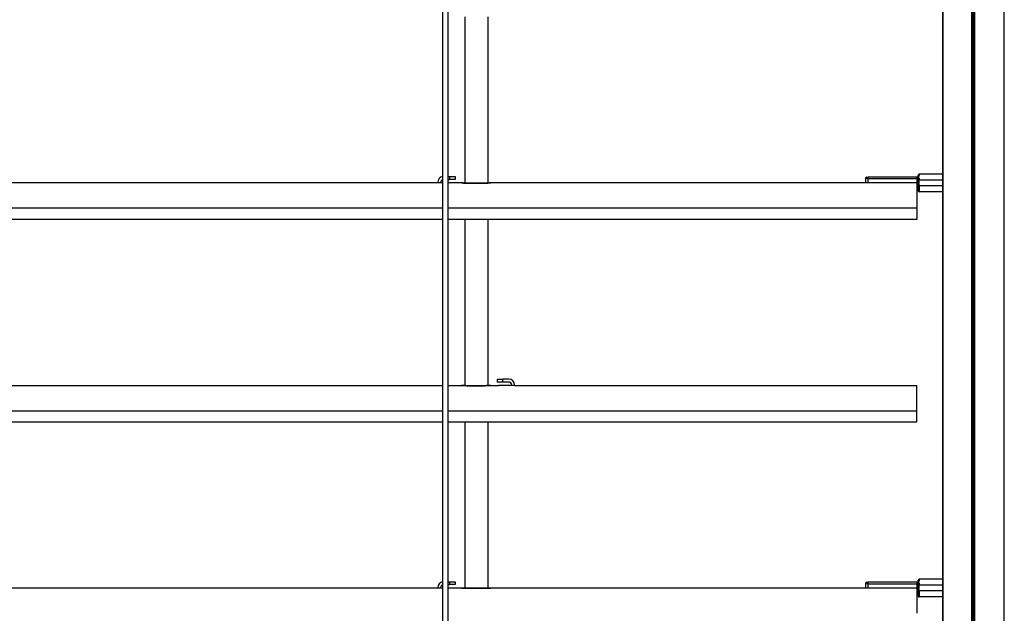
# Model space of a CAD drawing. Units: millimetres. Extents: x -6505 to 349679, y -1487 to 3265.
# Drawn here: x 3753 to 4089, y 1585 to 1787 of the extents above; entities that cross this region are included whole.
import ezdxf

# ---------------------------------------------------------------- set-up
doc = ezdxf.new("R2010")
doc.units = ezdxf.units.MM
doc.header["$LTSCALE"] = 5
doc.layers.add('system', color=120, linetype='Continuous', lineweight=25)

msp = doc.modelspace()

# ---------------------------------------------------------------- linework, layer by layer
at = {"layer": 'system'}
for p, q in [((3897.35, 1555.88), (3897.35, 1954.77)), ((3899.15, 1954.77), (3899.15, 1555.88)), ((4067.55, 1954.77), (4067.55, 1555.88)), ((4067.75, 1555.88), (4067.75, 1954.77)), ((4077.55, 1681.29), (4077.55, 1954.77)), ((4077.69, 1694.26), (4077.69, 1954.77)), ((4077.84, 1681.27), (4077.84, 1954.77)), ((4078.26, 1694.27), (4078.26, 1954.77)), ((4078.42, 1681.28), (4078.42, 1954.77)), ((4078.56, 1694.25), (4078.56, 1954.77)), ((4088.35, 1954.77), (4088.35, 1555.88)), ((4088.55, 1555.88), (4088.55, 1954.77)), ((3904.85, 1787.88), (3904.85, 1731.25)), ((3912.85, 1731.25), (3912.85, 1787.88)), ((3899.15, 1733.46), (3899.65, 1733.46)), ((3899.65, 1733.46), (3901.65, 1733.46)), ((3899.65, 1733.46), (3899.65, 1732.46)), ((3901.65, 1733.46), (3901.65, 1732.46)), ((4041.75, 1733.28), (4042.25, 1733.28)), ((4058.75, 1733.28), (4042.25, 1733.28)), ((4042.25, 1732.78), (4042.25, 1733.28)), ((4059.03, 1733.28), (4058.75, 1733.28)), ((4058.75, 1733.28), (4058.75, 1732.78)), ((4059.25, 1733.58), (4059.25, 1733.98)), ((4059.55, 1734.28), (4059.55, 1733.81)), ((4067.55, 1734.28), (4059.55, 1734.28)), ((3895.65, 1731.28), (3476.31, 1731.28)), ((3895.65, 1731.46), (3895.65, 1731.26)), ((3896.65, 1731.26), (3895.65, 1731.26)), ((3896.65, 1731.46), (3896.65, 1731.26)), ((3897.35, 1731.26), (3896.65, 1731.26)), ((3899.15, 1732.46), (3899.65, 1732.46)), ((3901.15, 1731.26), (3899.15, 1731.26)), ((3901.65, 1732.46), (3899.65, 1732.46)), ((3901.15, 1731.26), (3901.15, 1731.28)), ((3903.75, 1731.28), (3901.15, 1731.28)), ((3907.45, 1731.21), (3910.05, 1731.21)), ((3907.45, 1731.21), (3907.45, 1731.21)), ((3910.05, 1731.21), (3907.45, 1731.21)), ((3910.05, 1731.21), (3910.05, 1731.21)), ((4041.25, 1731.28), (3913.75, 1731.28)), ((4042.25, 1732.78), (4041.25, 1732.78)), ((4041.25, 1732.78), (4041.25, 1731.28)), ((4042.25, 1731.28), (4041.25, 1731.28)), ((4042.25, 1732.78), (4058.75, 1732.78)), ((4042.25, 1731.28), (4042.25, 1732.78)), ((4058.75, 1731.28), (4042.25, 1731.28)), ((4042.8, 1731.28), (4042.8, 1731.28)), ((4045.7, 1731.28), (4045.7, 1731.28)), ((4052.8, 1731.28), (4052.8, 1731.28)), ((4055.7, 1731.28), (4055.7, 1731.28)), ((4059.25, 1732.78), (4058.75, 1732.78)), ((4058.75, 1732.78), (4058.75, 1731.28)), ((4058.75, 1731.28), (4058.75, 1722.7)), ((4059.25, 1731.28), (4058.75, 1731.28)), ((4059.25, 1731.28), (4059.25, 1732.78)), ((4059.25, 1732.23), (4059.55, 1732.23)), ((4059.25, 1731.28), (4059.55, 1731.28)), ((4059.25, 1731.23), (4059.25, 1731.28)), ((4059.55, 1730.98), (4059.25, 1730.98)), ((4059.25, 1730.98), (4059.25, 1730.33)), ((4059.55, 1730.33), (4059.25, 1730.33)), ((4059.25, 1728.58), (4059.25, 1730.33)), ((4059.55, 1732.96), (4059.55, 1732.23)), ((4059.55, 1731.28), (4059.55, 1732.23)), ((4067.55, 1732.23), (4059.55, 1732.23)), ((4059.55, 1730.33), (4059.55, 1730.98)), ((4059.55, 1730.33), (4059.55, 1728.28)), ((4067.55, 1730.33), (4059.55, 1730.33)), ((4067.55, 1728.28), (4059.55, 1728.28)), ((3897.35, 1722.7), (3476.31, 1722.7)), ((4058.75, 1722.7), (3899.15, 1722.7)), ((4058.75, 1722.7), (4058.75, 1718.88)), ((3897.35, 1718.88), (3476.31, 1718.88)), ((4058.75, 1718.88), (3899.15, 1718.88)), ((3904.85, 1718.88), (3904.85, 1662.25)), ((3912.85, 1662.25), (3912.85, 1718.88)), ((4077.69, 1555.88), (4077.69, 1694.26)), ((4078.26, 1555.88), (4078.26, 1694.27)), ((4078.56, 1555.88), (4078.56, 1694.25)), ((4077.55, 1555.88), (4077.55, 1681.29)), ((4077.84, 1555.88), (4077.84, 1681.27)), ((4078.42, 1555.88), (4078.42, 1681.28)), ((3915.85, 1664.46), (3917.85, 1664.46)), ((3915.85, 1664.46), (3915.85, 1663.46)), ((3917.85, 1663.46), (3915.85, 1663.46)), ((3919.85, 1664.46), (3917.85, 1664.46)), ((3917.85, 1663.46), (3917.85, 1664.46)), ((3919.85, 1663.46), (3917.85, 1663.46)), ((3476.31, 1662.28), (3897.35, 1662.28)), ((3899.15, 1662.28), (3903.75, 1662.28)), ((3907.45, 1662.21), (3907.45, 1662.21)), ((3907.45, 1662.21), (3910.05, 1662.21)), ((3910.05, 1662.21), (3907.45, 1662.21)), ((3910.05, 1662.21), (3910.05, 1662.21)), ((3913.75, 1662.28), (3916.35, 1662.28)), ((3916.35, 1662.28), (3916.35, 1662.26)), ((3920.85, 1662.26), (3916.35, 1662.26)), ((3920.85, 1662.26), (3920.85, 1662.46)), ((3921.85, 1662.26), (3920.85, 1662.26)), ((3921.85, 1662.26), (3921.85, 1662.46)), ((3921.85, 1662.28), (4058.75, 1662.28)), ((4058.75, 1653.7), (4058.75, 1662.28)), ((3476.31, 1653.7), (3897.35, 1653.7)), ((3899.15, 1653.7), (4058.75, 1653.7)), ((4058.75, 1649.88), (4058.75, 1653.7)), ((3476.31, 1649.88), (3897.35, 1649.88)), ((3899.15, 1649.88), (4058.75, 1649.88)), ((3904.85, 1649.88), (3904.85, 1593.25)), ((3912.85, 1593.25), (3912.85, 1649.88)), ((4059.25, 1595.58), (4059.25, 1595.98)), ((4059.55, 1596.28), (4059.55, 1595.81)), ((4067.55, 1596.28), (4059.55, 1596.28)), ((3895.65, 1593.28), (3476.31, 1593.28)), ((3895.65, 1593.46), (3895.65, 1593.26)), ((3896.65, 1593.26), (3895.65, 1593.26)), ((3896.65, 1593.46), (3896.65, 1593.26)), ((3897.35, 1593.26), (3896.65, 1593.26)), ((3899.15, 1595.46), (3899.65, 1595.46)), ((3899.15, 1594.46), (3899.65, 1594.46)), ((3901.15, 1593.26), (3899.15, 1593.26)), ((3899.65, 1595.46), (3901.65, 1595.46)), ((3899.65, 1595.46), (3899.65, 1594.46)), ((3901.65, 1594.46), (3899.65, 1594.46)), ((3901.15, 1593.26), (3901.15, 1593.28)), ((3903.75, 1593.28), (3901.15, 1593.28)), ((3901.65, 1595.46), (3901.65, 1594.46)), ((3907.45, 1593.21), (3910.05, 1593.21)), ((3907.45, 1593.21), (3907.45, 1593.21)), ((3910.05, 1593.21), (3907.45, 1593.21)), ((3910.05, 1593.21), (3910.05, 1593.21)), ((4041.25, 1593.28), (3913.75, 1593.28)), ((4042.25, 1594.78), (4041.25, 1594.78)), ((4041.25, 1594.78), (4041.25, 1593.28)), ((4042.25, 1593.28), (4041.25, 1593.28)), ((4041.75, 1595.28), (4042.25, 1595.28)), ((4058.75, 1595.28), (4042.25, 1595.28)), ((4042.25, 1594.78), (4042.25, 1595.28)), ((4042.25, 1594.78), (4058.75, 1594.78)), ((4042.25, 1593.28), (4042.25, 1594.78)), ((4058.75, 1593.28), (4042.25, 1593.28)), ((4042.8, 1593.28), (4042.8, 1593.28)), ((4045.7, 1593.28), (4045.7, 1593.28)), ((4052.8, 1593.28), (4052.8, 1593.28)), ((4055.7, 1593.28), (4055.7, 1593.28)), ((4059.03, 1595.28), (4058.75, 1595.28)), ((4058.75, 1595.28), (4058.75, 1594.78)), ((4059.25, 1594.78), (4058.75, 1594.78)), ((4058.75, 1594.78), (4058.75, 1593.28)), ((4058.75, 1593.28), (4058.75, 1584.7)), ((4059.25, 1593.28), (4058.75, 1593.28)), ((4059.25, 1593.28), (4059.25, 1594.78)), ((4059.25, 1594.23), (4059.55, 1594.23)), ((4059.25, 1593.28), (4059.55, 1593.28)), ((4059.25, 1593.23), (4059.25, 1593.28)), ((4059.55, 1592.98), (4059.25, 1592.98)), ((4059.25, 1592.98), (4059.25, 1592.33)), ((4059.55, 1592.33), (4059.25, 1592.33)), ((4059.25, 1590.58), (4059.25, 1592.33)), ((4059.55, 1594.96), (4059.55, 1594.23)), ((4059.55, 1593.28), (4059.55, 1594.23)), ((4067.55, 1594.23), (4059.55, 1594.23)), ((4059.55, 1592.33), (4059.55, 1592.98)), ((4059.55, 1592.33), (4059.55, 1590.28)), ((4067.55, 1592.33), (4059.55, 1592.33)), ((4067.55, 1590.28), (4059.55, 1590.28))]:
    msp.add_line(p, q, dxfattribs=at)
for centre, radius, start, end in [((3897.65, 1731.46), 2, 98.6269, 180), ((4041.75, 1732.78), 0.5, 90, 180), ((4058.75, 1732.78), 0.5, 0, 90), ((4059.55, 1733.98), 0.3, 90, 180), ((3897.65, 1731.46), 1, 107.4576, 180), ((3903.75, 1730.98), 0.3, 87.7158, 90), ((3913.75, 1730.98), 0.3, 90, 92.2842), ((4058.95, 1730.98), 0.3, 0, 90), ((4059.55, 1728.58), 0.3, 180, 270), ((3919.85, 1662.46), 2, 0, 90), ((3919.85, 1662.46), 1, 0, 90), ((3903.75, 1661.98), 0.3, 87.7158, 90), ((3913.75, 1661.98), 0.3, 90, 92.2842), ((4059.55, 1595.98), 0.3, 90, 180), ((3897.65, 1593.46), 2, 98.6269, 180), ((3897.65, 1593.46), 1, 107.4576, 180), ((3903.75, 1592.98), 0.3, 87.7158, 90), ((3913.75, 1592.98), 0.3, 90, 92.2842), ((4041.75, 1594.78), 0.5, 90, 180), ((4058.75, 1594.78), 0.5, 0, 90), ((4058.95, 1592.98), 0.3, 0, 90), ((4059.55, 1590.58), 0.3, 180, 270)]:
    msp.add_arc(centre, radius, start, end, dxfattribs=at)
for centre in [(4059.55, 1733.58), (4059.55, 1595.58)]:
    msp.add_ellipse(centre, major_axis=(-0.3, 0), ratio=0.771429, start_param=4.712389, end_param=6.283185, dxfattribs=at)
for points, knots in [([(4059.25, 1733.58), (4059.25, 1733.58), (4059.25, 1733.57), (4059.25, 1733.53), (4059.24, 1733.5), (4059.22, 1733.44), (4059.2, 1733.41), (4059.17, 1733.37), (4059.15, 1733.36), (4059.13, 1733.34), (4059.11, 1733.33), (4059.1, 1733.32), (4059.05, 1733.3), (4059.01, 1733.29), (4058.97, 1733.28), (4058.96, 1733.28), (4058.95, 1733.28)], [-0.1400559, -0.1400559, -0.1400559, -0.1400559, -0.1339093, -0.1339093, -0.1055176, -0.1055176, -0.085537, -0.085537, -0.070028, -0.070028, -0.070028, -0.057273, -0.057273, -0.0360127, -0.0360127, -0.0317294, -0.0317294, -0.0317294, -0.0317294]), ([(4059.03, 1733.28), (4059.05, 1733.28), (4059.07, 1733.28), (4059.12, 1733.27), (4059.15, 1733.26), (4059.2, 1733.24), (4059.23, 1733.22), (4059.26, 1733.21)], [0, 0, 0, 0, 0.0072079, 0.0072079, 0.01425065, 0.01425065, 0.02218284, 0.02218284, 0.02218284, 0.02218284]), ([(4059.26, 1733.21), (4059.28, 1733.22), (4059.29, 1733.23), (4059.31, 1733.25), (4059.32, 1733.26), (4059.33, 1733.27), (4059.35, 1733.28)], [0.06422863, 0.06422863, 0.06422863, 0.06422863, 0.07002358, 0.07002358, 0.07002358, 0.07521281, 0.07521281, 0.07521281, 0.07521281]), ([(4059.26, 1733.21), (4059.3, 1733.19), (4059.34, 1733.17), (4059.45, 1733.08), (4059.51, 1733.02), (4059.55, 1732.96), (4059.55, 1732.96), (4059.55, 1732.96)], [0.03426785, 0.03426785, 0.03426785, 0.03426785, 0.04791035, 0.04791035, 0.07922527, 0.07922527, 0.07971272, 0.07971272, 0.07971272, 0.07971272]), ([(4059.35, 1733.28), (4059.37, 1733.31), (4059.39, 1733.33), (4059.45, 1733.42), (4059.48, 1733.47), (4059.53, 1733.61), (4059.55, 1733.69), (4059.55, 1733.78), (4059.55, 1733.8), (4059.55, 1733.81)], [0.07521281, 0.07521281, 0.07521281, 0.07521281, 0.08553703, 0.08553703, 0.10551762, 0.10551762, 0.13390934, 0.13390934, 0.14005595, 0.14005595, 0.14005595, 0.14005595]), ([(3903.75, 1731.28), (3903.75, 1731.28), (3903.76, 1731.28), (3903.85, 1731.28), (3904.1, 1731.27), (3904.8, 1731.25), (3905.19, 1731.24), (3905.97, 1731.22), (3906.34, 1731.21), (3906.96, 1731.21), (3907.21, 1731.21), (3907.45, 1731.21)], [-0.581231, -0.581231, -0.581231, -0.581231, -0.540941, -0.540941, -0.3428499, -0.3428499, -0.1904722, -0.1904722, -0.0732585, -0.0732585, 0, 0, 0, 0]), ([(3907.45, 1731.21), (3907.26, 1731.21), (3907.07, 1731.21), (3906.69, 1731.21), (3906.5, 1731.21), (3906.13, 1731.22), (3905.95, 1731.22), (3905.61, 1731.23), (3905.44, 1731.23), (3905.13, 1731.24), (3904.98, 1731.24), (3904.71, 1731.25), (3904.58, 1731.25), (3904.36, 1731.26), (3904.25, 1731.26), (3904.08, 1731.27), (3904.01, 1731.27), (3903.89, 1731.28), (3903.84, 1731.28), (3903.78, 1731.28), (3903.76, 1731.28), (3903.76, 1731.28)], [0, 0, 0, 0, 0.0581231, 0.0581231, 0.1162462, 0.1162462, 0.1743693, 0.1743693, 0.2324924, 0.2324924, 0.2906155, 0.2906155, 0.3487386, 0.3487386, 0.4068617, 0.4068617, 0.4649848, 0.4649848, 0.5231079, 0.5231079, 0.581231, 0.581231, 0.581231, 0.581231]), ([(3910.05, 1731.21), (3910.64, 1731.21), (3911.24, 1731.21), (3912.44, 1731.24), (3913.01, 1731.26), (3913.61, 1731.28), (3913.75, 1731.28), (3913.75, 1731.28)], [-1.1624706, -1.1624706, -1.1624706, -1.1624706, -0.9848839, -0.9848839, -0.7546867, -0.7546867, -0.581231, -0.581231, -0.581231, -0.581231]), ([(3913.74, 1731.28), (3913.74, 1731.28), (3913.73, 1731.28), (3913.67, 1731.28), (3913.62, 1731.28), (3913.5, 1731.27), (3913.43, 1731.27), (3913.25, 1731.26), (3913.15, 1731.26), (3912.92, 1731.25), (3912.8, 1731.25), (3912.52, 1731.24), (3912.38, 1731.24), (3912.06, 1731.23), (3911.9, 1731.23), (3911.56, 1731.22), (3911.38, 1731.22), (3911.01, 1731.21), (3910.82, 1731.21), (3910.44, 1731.21), (3910.25, 1731.21), (3910.05, 1731.21)], [0.581231, 0.581231, 0.581231, 0.581231, 0.6393549, 0.6393549, 0.6974789, 0.6974789, 0.7556029, 0.7556029, 0.8137268, 0.8137268, 0.8718508, 0.8718508, 0.9299748, 0.9299748, 0.9880987, 0.9880987, 1.0462227, 1.0462227, 1.1043467, 1.1043467, 1.1624706, 1.1624706, 1.1624706, 1.1624706]), ([(4045.75, 1731.28), (4045.75, 1731.28), (4045.72, 1731.28), (4045.56, 1731.28), (4045.45, 1731.28), (4045.18, 1731.28), (4045.01, 1731.27), (4044.64, 1731.27), (4044.44, 1731.27), (4044.25, 1731.27), (4044.06, 1731.27), (4043.86, 1731.27), (4043.49, 1731.27), (4043.33, 1731.28), (4043.06, 1731.28), (4042.94, 1731.28), (4042.79, 1731.28), (4042.75, 1731.28), (4042.75, 1731.28)], [0.6780486, 0.6780486, 0.6780486, 0.6780486, 0.7345527, 0.7345527, 0.7910568, 0.7910568, 0.8475608, 0.8475608, 0.9040649, 0.9040649, 0.9040649, 0.9605689, 0.9605689, 1.017073, 1.017073, 1.073577, 1.073577, 1.1300811, 1.1300811, 1.1300811, 1.1300811]), ([(4055.75, 1731.28), (4055.75, 1731.28), (4055.72, 1731.28), (4055.56, 1731.28), (4055.45, 1731.28), (4055.18, 1731.28), (4055.01, 1731.27), (4054.64, 1731.27), (4054.44, 1731.27), (4054.25, 1731.27), (4054.06, 1731.27), (4053.86, 1731.27), (4053.49, 1731.27), (4053.33, 1731.28), (4053.06, 1731.28), (4052.94, 1731.28), (4052.79, 1731.28), (4052.75, 1731.28), (4052.75, 1731.28)], [0.6780486, 0.6780486, 0.6780486, 0.6780486, 0.7345527, 0.7345527, 0.7910568, 0.7910568, 0.8475608, 0.8475608, 0.9040649, 0.9040649, 0.9040649, 0.9605689, 0.9605689, 1.017073, 1.017073, 1.073577, 1.073577, 1.1300811, 1.1300811, 1.1300811, 1.1300811]), ([(4059.25, 1732.78), (4059.25, 1732.8), (4059.26, 1732.82), (4059.29, 1732.85), (4059.32, 1732.88), (4059.37, 1732.91), (4059.39, 1732.92), (4059.42, 1732.93), (4059.44, 1732.94), (4059.47, 1732.95), (4059.52, 1732.96), (4059.53, 1732.96), (4059.55, 1732.96)], [-0.1818226, -0.1818226, -0.1818226, -0.1818226, -0.1490074, -0.1490074, -0.1159304, -0.1159304, -0.0909113, -0.0909113, -0.0909113, -0.069156, -0.069156, -0.0543738, -0.0543738, -0.0543738, -0.0543738]), ([(4059.55, 1730.98), (4059.47, 1731.07), (4059.37, 1731.16), (4059.26, 1731.22), (4059.26, 1731.22), (4059.25, 1731.23)], [0, 0, 0, 0, 0.03526885, 0.03526885, 0.03660083, 0.03660083, 0.03660083, 0.03660083]), ([(3903.75, 1662.28), (3903.75, 1662.28), (3903.76, 1662.28), (3903.85, 1662.28), (3904.1, 1662.27), (3904.8, 1662.25), (3905.19, 1662.24), (3905.97, 1662.22), (3906.34, 1662.21), (3906.96, 1662.21), (3907.21, 1662.21), (3907.45, 1662.21)], [-0.581231, -0.581231, -0.581231, -0.581231, -0.540941, -0.540941, -0.3428499, -0.3428499, -0.1904722, -0.1904722, -0.0732585, -0.0732585, 0, 0, 0, 0]), ([(3907.45, 1662.21), (3907.26, 1662.21), (3907.07, 1662.21), (3906.69, 1662.21), (3906.5, 1662.21), (3906.13, 1662.22), (3905.95, 1662.22), (3905.61, 1662.23), (3905.44, 1662.23), (3905.13, 1662.24), (3904.98, 1662.24), (3904.71, 1662.25), (3904.58, 1662.25), (3904.36, 1662.26), (3904.25, 1662.26), (3904.08, 1662.27), (3904.01, 1662.27), (3903.89, 1662.28), (3903.84, 1662.28), (3903.78, 1662.28), (3903.76, 1662.28), (3903.76, 1662.28)], [0, 0, 0, 0, 0.0581231, 0.0581231, 0.1162462, 0.1162462, 0.1743693, 0.1743693, 0.2324924, 0.2324924, 0.2906155, 0.2906155, 0.3487386, 0.3487386, 0.4068617, 0.4068617, 0.4649848, 0.4649848, 0.5231079, 0.5231079, 0.581231, 0.581231, 0.581231, 0.581231]), ([(3910.05, 1662.21), (3910.64, 1662.21), (3911.24, 1662.21), (3912.44, 1662.24), (3913.01, 1662.26), (3913.61, 1662.28), (3913.75, 1662.28), (3913.75, 1662.28)], [-1.1624706, -1.1624706, -1.1624706, -1.1624706, -0.9848839, -0.9848839, -0.7546867, -0.7546867, -0.581231, -0.581231, -0.581231, -0.581231]), ([(3913.74, 1662.28), (3913.74, 1662.28), (3913.73, 1662.28), (3913.67, 1662.28), (3913.62, 1662.28), (3913.5, 1662.27), (3913.43, 1662.27), (3913.25, 1662.26), (3913.15, 1662.26), (3912.92, 1662.25), (3912.8, 1662.25), (3912.52, 1662.24), (3912.38, 1662.24), (3912.06, 1662.23), (3911.9, 1662.23), (3911.56, 1662.22), (3911.38, 1662.22), (3911.01, 1662.21), (3910.82, 1662.21), (3910.44, 1662.21), (3910.25, 1662.21), (3910.05, 1662.21)], [0.581231, 0.581231, 0.581231, 0.581231, 0.6393549, 0.6393549, 0.6974789, 0.6974789, 0.7556029, 0.7556029, 0.8137268, 0.8137268, 0.8718508, 0.8718508, 0.9299748, 0.9299748, 0.9880987, 0.9880987, 1.0462227, 1.0462227, 1.1043467, 1.1043467, 1.1624706, 1.1624706, 1.1624706, 1.1624706]), ([(4059.25, 1595.58), (4059.25, 1595.58), (4059.25, 1595.57), (4059.25, 1595.53), (4059.24, 1595.5), (4059.22, 1595.44), (4059.2, 1595.41), (4059.17, 1595.37), (4059.15, 1595.36), (4059.13, 1595.34), (4059.11, 1595.33), (4059.1, 1595.32), (4059.05, 1595.3), (4059.01, 1595.29), (4058.97, 1595.28), (4058.96, 1595.28), (4058.95, 1595.28)], [-0.1400559, -0.1400559, -0.1400559, -0.1400559, -0.1339093, -0.1339093, -0.1055176, -0.1055176, -0.085537, -0.085537, -0.070028, -0.070028, -0.070028, -0.057273, -0.057273, -0.0360127, -0.0360127, -0.0317294, -0.0317294, -0.0317294, -0.0317294]), ([(4059.35, 1595.28), (4059.37, 1595.31), (4059.39, 1595.33), (4059.45, 1595.42), (4059.48, 1595.47), (4059.53, 1595.61), (4059.55, 1595.69), (4059.55, 1595.78), (4059.55, 1595.8), (4059.55, 1595.81)], [0.07521281, 0.07521281, 0.07521281, 0.07521281, 0.08553703, 0.08553703, 0.10551762, 0.10551762, 0.13390934, 0.13390934, 0.14005595, 0.14005595, 0.14005595, 0.14005595]), ([(3903.75, 1593.28), (3903.75, 1593.28), (3903.76, 1593.28), (3903.85, 1593.28), (3904.1, 1593.27), (3904.8, 1593.25), (3905.19, 1593.24), (3905.97, 1593.22), (3906.34, 1593.21), (3906.96, 1593.21), (3907.21, 1593.21), (3907.45, 1593.21)], [-0.581231, -0.581231, -0.581231, -0.581231, -0.540941, -0.540941, -0.3428499, -0.3428499, -0.1904722, -0.1904722, -0.0732585, -0.0732585, 0, 0, 0, 0]), ([(3907.45, 1593.21), (3907.26, 1593.21), (3907.07, 1593.21), (3906.69, 1593.21), (3906.5, 1593.21), (3906.13, 1593.22), (3905.95, 1593.22), (3905.61, 1593.23), (3905.44, 1593.23), (3905.13, 1593.24), (3904.98, 1593.24), (3904.71, 1593.25), (3904.58, 1593.25), (3904.36, 1593.26), (3904.25, 1593.26), (3904.08, 1593.27), (3904.01, 1593.27), (3903.89, 1593.28), (3903.84, 1593.28), (3903.78, 1593.28), (3903.76, 1593.28), (3903.76, 1593.28)], [0, 0, 0, 0, 0.0581231, 0.0581231, 0.1162462, 0.1162462, 0.1743693, 0.1743693, 0.2324924, 0.2324924, 0.2906155, 0.2906155, 0.3487386, 0.3487386, 0.4068617, 0.4068617, 0.4649848, 0.4649848, 0.5231079, 0.5231079, 0.581231, 0.581231, 0.581231, 0.581231]), ([(3910.05, 1593.21), (3910.64, 1593.21), (3911.24, 1593.21), (3912.44, 1593.24), (3913.01, 1593.26), (3913.61, 1593.28), (3913.75, 1593.28), (3913.75, 1593.28)], [-1.1624706, -1.1624706, -1.1624706, -1.1624706, -0.9848839, -0.9848839, -0.7546867, -0.7546867, -0.581231, -0.581231, -0.581231, -0.581231]), ([(3913.74, 1593.28), (3913.74, 1593.28), (3913.73, 1593.28), (3913.67, 1593.28), (3913.62, 1593.28), (3913.5, 1593.27), (3913.43, 1593.27), (3913.25, 1593.26), (3913.15, 1593.26), (3912.92, 1593.25), (3912.8, 1593.25), (3912.52, 1593.24), (3912.38, 1593.24), (3912.06, 1593.23), (3911.9, 1593.23), (3911.56, 1593.22), (3911.38, 1593.22), (3911.01, 1593.21), (3910.82, 1593.21), (3910.44, 1593.21), (3910.25, 1593.21), (3910.05, 1593.21)], [0.581231, 0.581231, 0.581231, 0.581231, 0.6393549, 0.6393549, 0.6974789, 0.6974789, 0.7556029, 0.7556029, 0.8137268, 0.8137268, 0.8718508, 0.8718508, 0.9299748, 0.9299748, 0.9880987, 0.9880987, 1.0462227, 1.0462227, 1.1043467, 1.1043467, 1.1624706, 1.1624706, 1.1624706, 1.1624706]), ([(4045.75, 1593.28), (4045.75, 1593.28), (4045.72, 1593.28), (4045.56, 1593.28), (4045.45, 1593.28), (4045.18, 1593.28), (4045.01, 1593.27), (4044.64, 1593.27), (4044.44, 1593.27), (4044.25, 1593.27), (4044.06, 1593.27), (4043.86, 1593.27), (4043.49, 1593.27), (4043.33, 1593.28), (4043.06, 1593.28), (4042.94, 1593.28), (4042.79, 1593.28), (4042.75, 1593.28), (4042.75, 1593.28)], [0.6780486, 0.6780486, 0.6780486, 0.6780486, 0.7345527, 0.7345527, 0.7910568, 0.7910568, 0.8475608, 0.8475608, 0.9040649, 0.9040649, 0.9040649, 0.9605689, 0.9605689, 1.017073, 1.017073, 1.073577, 1.073577, 1.1300811, 1.1300811, 1.1300811, 1.1300811]), ([(4055.75, 1593.28), (4055.75, 1593.28), (4055.72, 1593.28), (4055.56, 1593.28), (4055.45, 1593.28), (4055.18, 1593.28), (4055.01, 1593.27), (4054.64, 1593.27), (4054.44, 1593.27), (4054.25, 1593.27), (4054.06, 1593.27), (4053.86, 1593.27), (4053.49, 1593.27), (4053.33, 1593.28), (4053.06, 1593.28), (4052.94, 1593.28), (4052.79, 1593.28), (4052.75, 1593.28), (4052.75, 1593.28)], [0.6780486, 0.6780486, 0.6780486, 0.6780486, 0.7345527, 0.7345527, 0.7910568, 0.7910568, 0.8475608, 0.8475608, 0.9040649, 0.9040649, 0.9040649, 0.9605689, 0.9605689, 1.017073, 1.017073, 1.073577, 1.073577, 1.1300811, 1.1300811, 1.1300811, 1.1300811]), ([(4059.03, 1595.28), (4059.05, 1595.28), (4059.07, 1595.28), (4059.12, 1595.27), (4059.15, 1595.26), (4059.2, 1595.24), (4059.23, 1595.22), (4059.26, 1595.21)], [0, 0, 0, 0, 0.0072079, 0.0072079, 0.01425065, 0.01425065, 0.02218284, 0.02218284, 0.02218284, 0.02218284]), ([(4059.25, 1594.78), (4059.25, 1594.8), (4059.26, 1594.82), (4059.29, 1594.85), (4059.32, 1594.88), (4059.37, 1594.91), (4059.39, 1594.92), (4059.42, 1594.93), (4059.44, 1594.94), (4059.47, 1594.95), (4059.52, 1594.96), (4059.53, 1594.96), (4059.55, 1594.96)], [-0.1818226, -0.1818226, -0.1818226, -0.1818226, -0.1490074, -0.1490074, -0.1159304, -0.1159304, -0.0909113, -0.0909113, -0.0909113, -0.069156, -0.069156, -0.0543738, -0.0543738, -0.0543738, -0.0543738]), ([(4059.55, 1592.98), (4059.47, 1593.07), (4059.37, 1593.16), (4059.26, 1593.22), (4059.26, 1593.22), (4059.25, 1593.23)], [0, 0, 0, 0, 0.03526885, 0.03526885, 0.03660083, 0.03660083, 0.03660083, 0.03660083]), ([(4059.26, 1595.21), (4059.28, 1595.22), (4059.29, 1595.23), (4059.31, 1595.25), (4059.32, 1595.26), (4059.33, 1595.27), (4059.35, 1595.28)], [0.06422863, 0.06422863, 0.06422863, 0.06422863, 0.07002358, 0.07002358, 0.07002358, 0.07521281, 0.07521281, 0.07521281, 0.07521281]), ([(4059.26, 1595.21), (4059.3, 1595.19), (4059.34, 1595.17), (4059.45, 1595.08), (4059.51, 1595.02), (4059.55, 1594.96), (4059.55, 1594.96), (4059.55, 1594.96)], [0.03426785, 0.03426785, 0.03426785, 0.03426785, 0.04791035, 0.04791035, 0.07922527, 0.07922527, 0.07971272, 0.07971272, 0.07971272, 0.07971272])]:
    msp.add_open_spline(points, degree=3, knots=knots, dxfattribs=at)

doc.saveas('drawing.dxf')
